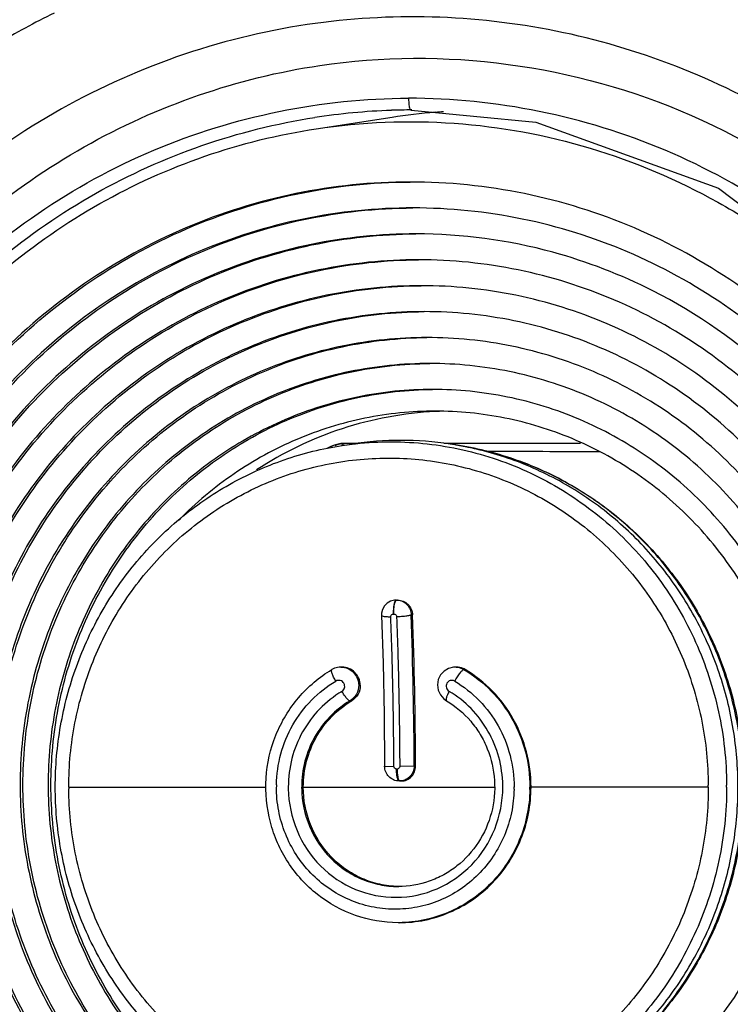
# Model space of a CAD drawing. Units: millimetres. Extents: x 0 to 2763, y 0 to 1337.
# Drawn here: x 1507 to 1518, y 604 to 620 of the extents above; entities that cross this region are included whole.
import ezdxf

# ---------------------------------------------------------------- set-up
doc = ezdxf.new("R2010")
doc.units = ezdxf.units.MM

msp = doc.modelspace()

# ---------------------------------------------------------------- linework, layer by layer
at = {"linetype": 'Continuous'}
for p, q in [((1511.487, 618.66), (1512.743, 618.85)), ((1511.953, 613.442), (1511.895, 613.439)), ((1511.918, 613.407), (1512.079, 613.431)), ((1512.18, 613.442), (1511.953, 613.442)), ((1515.868, 613.442), (1513.605, 613.442)), ((1513.801, 613.417), (1513.706, 613.431)), ((1512.811, 610.842), (1512.784, 610.841)), ((1512.795, 610.81), (1512.814, 610.84)), ((1512.811, 610.842), (1512.798, 610.834)), ((1512.811, 610.842), (1512.837, 610.842)), ((1512.814, 610.84), (1512.821, 610.842)), ((1512.765, 610.61), (1512.775, 610.61)), ((1513.084, 610.597), (1513.061, 610.597)), ((1511.914, 609.731), (1511.894, 609.731)), ((1513.791, 609.731), (1513.793, 609.731)), ((1513.81, 609.731), (1513.791, 609.731)), ((1513.937, 609.691), (1513.955, 609.691)), ((1512.046, 609.171), (1512.074, 609.171)), ((1512.62, 608.087), (1512.773, 608.084)), ((1512.827, 608.039), (1512.817, 608.039)), ((1513.111, 608.087), (1512.87, 608.084)), ((1513.111, 608.087), (1513.134, 608.087)), ((1507.38, 607.742), (1510.655, 607.742)), ((1511.271, 607.742), (1514.44, 607.742)), ((1512.897, 607.842), (1512.864, 607.842)), ((1512.866, 607.845), (1512.873, 607.842)), ((1517.991, 607.742), (1515.049, 607.742)), ((1512.861, 605.492), (1512.843, 605.492))]:
    msp.add_line(p, q, dxfattribs=at)
for points in [[(1513.063, 618.968), (1515.127, 618.767), (1518.16, 617.675), (1520.764, 615.707), (1522.69, 613.04), (1523.764, 609.931), (1523.966, 607.724)], [(1511.895, 613.439), (1511.806, 613.419), (1511.753, 613.399)], [(1512.784, 610.841), (1512.72, 610.825), (1512.664, 610.792), (1512.617, 610.745), (1512.585, 610.688), (1512.57, 610.623), (1512.569, 610.59)], [(1512.569, 610.59), (1512.594, 609.798), (1512.612, 608.944), (1512.62, 608.087)], [(1511.894, 609.731), (1511.867, 609.73), (1511.787, 609.711), (1511.744, 609.69)], [(1513.793, 609.731), (1513.765, 609.73), (1513.682, 609.71), (1513.608, 609.666), (1513.549, 609.602), (1513.511, 609.524), (1513.498, 609.437), (1513.509, 609.35), (1513.545, 609.27), (1513.602, 609.204), (1513.645, 609.173)]]:
    msp.add_lwpolyline(points, dxfattribs=at)
for centre, radius, start, end in [((1512.762, 607.82), 14.151, 57.8435, 69.2065), ((1512.95, 608.831), 13.109, 116.3328, 121.0349), ((1513.088, 608.301), 10.67, 91.9142, 98.7751), ((1513.082, 608.434), 10.538, 90.056, 91.9046), ((1514.328, 608.368), 10.601, 94.6891, 98.5988), ((1514.326, 608.393), 10.575, 93.9608, 94.6876), ((1513.134, 608.255), 8.662, 74.7452, 89.9895), ((1513.111, 608.177), 8.743, 63.0709, 74.7339), ((1513.751, 608.064), 5.913, 92.7812, 123.4013), ((1513.463, 608.121), 5.856, 88.6269, 90.0001), ((1513.743, 608.113), 5.864, 91.3731, 92.7307), ((1511.995, 612.957), 0.486, 99.8406, 114.4902), ((1512.892, 608.054), 5.438, 81.3996, 98.6004), ((1512.891, 608.041), 5.451, 79.668, 81.4026), ((1514.204, 608), 5.929, 114.4136, 115.4235), ((1512.89, 608.04), 5.452, 76.6706, 79.6675), ((1514.026, 50.904), 562.402, 89.77886, 89.97297), ((1512.821, 610.613), 0.229, 88.5028, 90.0042), ((1512.821, 610.611), 0.231, 86.1139, 88.5018), ((1436.346, 607.794), 76.766, 0.21875, 2.0926), ((1435.773, 607.791), 77.362, 0.21929, 2.0787), ((1513.791, 609.45), 0.281, 86.2173, 89.63), ((1512.991, 607.742), 5.611, 180, 180.2977), ((1512.91, 607.743), 2.086, 179.0535, 180.0089), ((1512.904, 607.743), 1.882, 180.0124, 180.8867), ((1512.94, 607.742), 1.697, 180, 180.8744), ((1512.873, 608.073), 0.231, 270.0038, 273.4677), ((1512.699, 607.743), 1.882, 359.9913, 0.8656), ((1512.683, 607.743), 2.086, 359.0328, 359.9882), ((1512.717, 607.742), 2.314, 359.0446, 360), ((1512.38, 607.742), 5.611, 0, 0.2977), ((1512.407, 607.742), 5.888, 0, 0.2977), ((1512.876, 607.655), 1.562, 268.9801, 269.314), ((1512.843, 607.617), 2.124, 270.0012, 270.4867)]:
    msp.add_arc(centre, radius, start, end, dxfattribs=at)
for points, knots in [([(1460.782, 726.74), (1478.149, 705.965), (1513.304, 664.056), (1548.424, 622.118), (1566.169, 600.948)], [0, 0, 0, 0, 0.495013, 1, 1, 1, 1]), ([(1565.985, 600.793), (1548.596, 621.537), (1514.174, 662.644), (1479.717, 703.723), (1462.686, 724.089)], [0, 0, 0, 0, 0.504838, 1, 1, 1, 1]), ([(1609.67, 544.006), (1597.291, 558.802), (1566.39, 595.62), (1517.415, 654.108), (1480.791, 697.777), (1462.688, 719.422)], [0, 0, 0, 0, 0.252891, 0.630094, 1, 1, 1, 1]), ([(1606.158, 543.524), (1594.075, 557.967), (1569.91, 586.763), (1533.829, 629.828), (1498.105, 672.475), (1474.419, 700.733), (1462.688, 714.755)], [0, 0, 0, 0, 0.252893, 0.504829, 0.754491, 1, 1, 1, 1]), ([(1601.799, 544.055), (1590.081, 558.059), (1566.652, 585.981), (1531.67, 627.737), (1497.031, 669.089), (1474.066, 696.492), (1462.689, 710.088)], [0, 0, 0, 0, 0.252901, 0.504815, 0.754458, 1, 1, 1, 1]), ([(1598.469, 543.356), (1587.033, 557.026), (1564.166, 584.278), (1518.911, 638.304), (1485.089, 678.657), (1462.69, 705.421)], [0, 0, 0, 0, 0.252895, 0.50479, 1, 1, 1, 1]), ([(1588.662, 545.72), (1578.05, 558.402), (1556.837, 583.684), (1514.853, 633.812), (1483.48, 671.256), (1462.691, 696.086)], [0, 0, 0, 0, 0.252901, 0.504735, 1, 1, 1, 1]), ([(1460.782, 642.719), (1474.473, 626.373), (1502.042, 593.387), (1529.673, 560.454), (1543.575, 543.834)], [0, 0, 0, 0, 0.495985, 1, 1, 1, 1]), ([(1543.405, 543.692), (1529.859, 559.885), (1502.921, 591.982), (1476.039, 624.127), (1462.691, 640.067)], [0, 0, 0, 0, 0.503835, 1, 1, 1, 1]), ([(1462.004, 639.477), (1472.419, 627.05), (1493.384, 602.007), (1514.381, 576.99), (1524.949, 564.389)], [0, 0, 0, 0, 0.496452, 1, 1, 1, 1]), ([(1460.782, 638.05), (1471.16, 625.66), (1492.041, 600.681), (1512.952, 575.727), (1523.482, 563.159)], [0, 0, 0, 0, 0.496401, 1, 1, 1, 1]), ([(1523.978, 563.574), (1518.788, 569.758), (1498.216, 594.259), (1477.661, 618.773), (1462.287, 637.096)], [0, 0, 0, 0, 0.252363, 1, 1, 1, 1]), ([(1523.311, 563.015), (1513.135, 575.158), (1492.914, 599.274), (1472.725, 623.416), (1462.691, 635.397)], [0, 0, 0, 0, 0.503416, 1, 1, 1, 1]), ([(1462.004, 634.808), (1473.721, 620.83), (1497.314, 592.656), (1520.936, 564.508), (1532.828, 550.326)], [0, 0, 0, 0, 0.496353, 1, 1, 1, 1]), ([(1460.782, 633.381), (1472.406, 619.504), (1495.798, 591.52), (1519.231, 563.57), (1531.023, 549.483)], [0, 0, 0, 0, 0.496304, 1, 1, 1, 1]), ([(1531.53, 549.908), (1525.705, 556.85), (1502.62, 584.352), (1479.544, 611.863), (1462.289, 632.427)], [0, 0, 0, 0, 0.252388, 1, 1, 1, 1]), ([(1530.854, 549.34), (1519.415, 563.002), (1496.675, 590.114), (1473.972, 617.259), (1462.692, 630.728)], [0, 0, 0, 0, 0.503515, 1, 1, 1, 1]), ([(1460.782, 628.712), (1472.732, 614.446), (1496.778, 585.681), (1520.865, 556.95), (1532.983, 542.468)], [0, 0, 0, 0, 0.496341, 1, 1, 1, 1]), ([(1532.813, 542.326), (1521.05, 556.383), (1497.656, 584.277), (1474.298, 612.201), (1462.692, 626.059)], [0, 0, 0, 0, 0.503482, 1, 1, 1, 1]), ([(1462.005, 625.471), (1467.157, 619.325), (1487.985, 594.455), (1508.835, 569.604), (1524.525, 550.892)], [0, 0, 0, 0, 0.247227, 1, 1, 1, 1]), ([(1460.782, 624.043), (1471.094, 611.733), (1491.835, 586.924), (1512.605, 562.138), (1523.054, 549.657)], [0, 0, 0, 0, 0.4966, 1, 1, 1, 1]), ([(1522.885, 549.514), (1512.788, 561.571), (1492.711, 585.518), (1472.66, 609.488), (1462.692, 621.389)], [0, 0, 0, 0, 0.503223, 1, 1, 1, 1]), ([(1462.005, 620.803), (1467.464, 614.29), (1489.538, 587.935), (1511.634, 561.6), (1528.262, 541.768)], [0, 0, 0, 0, 0.247193, 1, 1, 1, 1]), ([(1519.537, 618.653), (1518.368, 619.383), (1515.775, 620.46), (1512.967, 620.596), (1511.608, 620.425)], [0, 0, 0, 0, 0.501544, 1, 1, 1, 1]), ([(1511.608, 620.425), (1510.138, 620.241), (1507.23, 619.298), (1503.687, 616.388), (1501.389, 612.376), (1500.872, 609.312), (1500.879, 607.788)], [0, 0, 0, 0, 0.24644, 0.494953, 0.746381, 1, 1, 1, 1]), ([(1511.544, 619.71), (1513.595, 620.017), (1517.985, 619.439), (1521.36, 616.594), (1522.556, 614.872)], [0, 0, 0, 0, 0.497238, 1, 1, 1, 1]), ([(1501.631, 607.908), (1501.635, 609.312), (1502.128, 612.134), (1504.246, 615.842), (1507.497, 618.578), (1510.181, 619.507), (1511.544, 619.71)], [0, 0, 0, 0, 0.252174, 0.503155, 0.752312, 1, 1, 1, 1]), ([(1460.782, 619.374), (1471.447, 606.642), (1492.897, 580.986), (1514.376, 555.354), (1525.18, 542.445)], [0, 0, 0, 0, 0.496622, 1, 1, 1, 1]), ([(1501.924, 607.837), (1501.935, 609.313), (1502.517, 612.281), (1504.98, 616.044), (1508.659, 618.572), (1511.578, 619.162), (1513.016, 619.168)], [0, 0, 0, 0, 0.25323, 0.504557, 0.753222, 1, 1, 1, 1]), ([(1513.016, 619.168), (1513.016, 619.121), (1513.022, 619.066), (1513.04, 618.968), (1513.063, 618.968)], [0, 0, 0, 0, 0.678301, 1, 1, 1, 1]), ([(1524.12, 607.721), (1524.119, 609.208), (1523.569, 612.206), (1521.106, 616.012), (1517.409, 618.579), (1514.465, 619.164), (1513.016, 619.168)], [0, 0, 0, 0, 0.253238, 0.504587, 0.753247, 1, 1, 1, 1]), ([(1502.171, 607.837), (1502.178, 609.152), (1502.651, 611.793), (1504.65, 615.249), (1507.695, 617.785), (1510.192, 618.651), (1511.46, 618.847)], [0, 0, 0, 0, 0.252949, 0.504271, 0.753112, 1, 1, 1, 1]), ([(1511.487, 618.66), (1512.242, 618.774), (1513.783, 618.836), (1516.058, 618.419), (1517.838, 617.664), (1519.14, 616.84), (1520.352, 615.875), (1521.667, 614.425), (1522.648, 612.725), (1523.209, 611.262), (1523.615, 609.744), (1523.738, 608.562), (1523.738, 607.777)], [0, 0, 0, 0, 0.123351, 0.246805, 0.370664, 0.432912, 0.495337, 0.620567, 0.74651, 0.809795, 0.873187, 1, 1, 1, 1]), ([(1502.346, 607.777), (1502.346, 608.429), (1502.459, 609.735), (1502.964, 611.63), (1503.786, 613.404), (1504.902, 615.001), (1506.275, 616.37), (1507.863, 617.468), (1509.615, 618.258), (1510.858, 618.565), (1511.487, 618.66)], [0, 0, 0, 0, 0.12654, 0.25286, 0.378783, 0.504167, 0.628939, 0.753103, 0.87674, 1, 1, 1, 1]), ([(1513.042, 617.777), (1512.407, 617.777), (1511.131, 617.647), (1509.294, 617.074), (1507.601, 616.142), (1506.119, 614.89), (1504.903, 613.364), (1504, 611.625), (1503.444, 609.739), (1503.319, 608.43), (1503.319, 607.777)], [0, 0, 0, 0, 0.123277, 0.246819, 0.370848, 0.495512, 0.620859, 0.746834, 0.873284, 1, 1, 1, 1]), ([(1503.365, 607.777), (1503.365, 608.428), (1503.49, 609.733), (1504.042, 611.613), (1504.94, 613.349), (1506.149, 614.872), (1507.624, 616.125), (1509.308, 617.059), (1511.137, 617.639), (1512.409, 617.774), (1513.043, 617.777)], [0, 0, 0, 0, 0.12671, 0.253156, 0.37913, 0.504479, 0.629147, 0.753181, 0.876725, 1, 1, 1, 1]), ([(1522.766, 607.777), (1522.766, 608.43), (1522.641, 609.739), (1522.085, 611.625), (1521.182, 613.364), (1519.966, 614.89), (1518.484, 616.142), (1516.791, 617.074), (1514.954, 617.647), (1513.678, 617.777), (1513.042, 617.777)], [0, 0, 0, 0, 0.126715, 0.253165, 0.37914, 0.504488, 0.629152, 0.753181, 0.876723, 1, 1, 1, 1]), ([(1513.089, 617.347), (1512.481, 617.347), (1511.26, 617.223), (1509.502, 616.674), (1507.882, 615.783), (1506.463, 614.584), (1505.299, 613.124), (1504.435, 611.459), (1503.903, 609.654), (1503.784, 608.402), (1503.784, 607.777)], [0, 0, 0, 0, 0.123277, 0.246819, 0.370848, 0.495512, 0.620859, 0.746834, 0.873284, 1, 1, 1, 1]), ([(1503.83, 607.777), (1503.83, 608.4), (1503.949, 609.648), (1504.478, 611.448), (1505.337, 613.109), (1506.494, 614.566), (1507.905, 615.765), (1509.516, 616.66), (1511.266, 617.214), (1512.483, 617.344), (1513.089, 617.347)], [0, 0, 0, 0, 0.12671, 0.253156, 0.37913, 0.504479, 0.629147, 0.753181, 0.876725, 1, 1, 1, 1]), ([(1522.395, 607.777), (1522.395, 608.402), (1522.275, 609.654), (1521.743, 611.459), (1520.879, 613.124), (1519.715, 614.584), (1518.296, 615.783), (1516.676, 616.674), (1514.919, 617.223), (1513.697, 617.347), (1513.089, 617.347)], [0, 0, 0, 0, 0.126715, 0.253165, 0.37914, 0.504488, 0.629152, 0.753181, 0.876723, 1, 1, 1, 1]), ([(1513.136, 616.917), (1512.555, 616.917), (1511.388, 616.799), (1509.71, 616.274), (1508.163, 615.423), (1506.807, 614.278), (1505.696, 612.884), (1504.871, 611.294), (1504.363, 609.57), (1504.248, 608.374), (1504.248, 607.777)], [0, 0, 0, 0, 0.123277, 0.246819, 0.370848, 0.495512, 0.620859, 0.746834, 0.873284, 1, 1, 1, 1]), ([(1504.295, 607.777), (1504.295, 608.372), (1504.409, 609.564), (1504.913, 611.282), (1505.733, 612.868), (1506.838, 614.261), (1508.185, 615.406), (1509.724, 616.26), (1511.395, 616.79), (1512.557, 616.913), (1513.136, 616.917)], [0, 0, 0, 0, 0.12671, 0.253155, 0.379129, 0.504478, 0.629147, 0.753181, 0.876725, 1, 1, 1, 1]), ([(1525.011, 542.303), (1514.561, 554.787), (1493.775, 579.582), (1473.014, 604.397), (1462.693, 616.72)], [0, 0, 0, 0, 0.503203, 1, 1, 1, 1]), ([(1513.182, 616.487), (1512.629, 616.487), (1511.517, 616.374), (1509.918, 615.874), (1508.443, 615.063), (1507.152, 613.972), (1506.093, 612.643), (1505.306, 611.128), (1504.822, 609.486), (1504.713, 608.346), (1504.713, 607.777)], [0, 0, 0, 0, 0.123277, 0.246818, 0.370848, 0.495511, 0.620858, 0.746834, 0.873284, 1, 1, 1, 1]), ([(1504.76, 607.777), (1504.76, 608.344), (1504.868, 609.48), (1505.349, 611.117), (1506.13, 612.628), (1507.182, 613.955), (1508.466, 615.046), (1509.932, 615.86), (1511.524, 616.365), (1512.631, 616.483), (1513.183, 616.487)], [0, 0, 0, 0, 0.12671, 0.253155, 0.379129, 0.504478, 0.629147, 0.753181, 0.876726, 1, 1, 1, 1]), ([(1521.652, 607.777), (1521.652, 608.346), (1521.543, 609.486), (1521.059, 611.128), (1520.272, 612.643), (1519.213, 613.972), (1517.922, 615.063), (1516.447, 615.874), (1514.848, 616.374), (1513.736, 616.487), (1513.182, 616.487)], [0, 0, 0, 0, 0.126716, 0.253165, 0.37914, 0.504488, 0.629152, 0.753182, 0.876723, 1, 1, 1, 1]), ([(1462.006, 616.134), (1467.146, 610.002), (1487.92, 585.2), (1508.714, 560.415), (1524.359, 541.754)], [0, 0, 0, 0, 0.247331, 1, 1, 1, 1]), ([(1513.229, 616.057), (1512.703, 616.057), (1511.646, 615.95), (1510.125, 615.475), (1508.724, 614.703), (1507.496, 613.666), (1506.489, 612.403), (1505.742, 610.963), (1505.281, 609.401), (1505.178, 608.318), (1505.178, 607.777)], [0, 0, 0, 0, 0.123277, 0.246818, 0.370848, 0.495511, 0.620858, 0.746834, 0.873284, 1, 1, 1, 1]), ([(1505.225, 607.777), (1505.225, 608.316), (1505.327, 609.395), (1505.784, 610.952), (1506.527, 612.388), (1507.527, 613.649), (1508.746, 614.686), (1510.14, 615.46), (1511.653, 615.941), (1512.705, 616.053), (1513.229, 616.057)], [0, 0, 0, 0, 0.12671, 0.253154, 0.379128, 0.504478, 0.629147, 0.753181, 0.876726, 1, 1, 1, 1]), ([(1521.28, 607.777), (1521.28, 608.318), (1521.177, 609.401), (1520.717, 610.963), (1519.969, 612.403), (1518.962, 613.666), (1517.734, 614.703), (1516.333, 615.475), (1514.812, 615.95), (1513.755, 616.057), (1513.229, 616.057)], [0, 0, 0, 0, 0.126716, 0.253165, 0.37914, 0.504488, 0.629152, 0.753182, 0.876723, 1, 1, 1, 1]), ([(1522.023, 607.777), (1522.023, 608.621), (1521.794, 610.314), (1520.786, 612.656), (1519.193, 614.627), (1517.809, 615.597), (1517.071, 615.972)], [0, 0, 0, 0, 0.252078, 0.503157, 0.752532, 1, 1, 1, 1]), ([(1513.276, 615.627), (1512.777, 615.627), (1511.775, 615.525), (1510.333, 615.075), (1509.005, 614.344), (1507.841, 613.36), (1506.886, 612.163), (1506.177, 610.797), (1505.741, 609.317), (1505.643, 608.29), (1505.643, 607.777)], [0, 0, 0, 0, 0.123277, 0.246818, 0.370848, 0.495511, 0.620858, 0.746834, 0.873284, 1, 1, 1, 1]), ([(1505.689, 607.777), (1505.689, 608.288), (1505.787, 609.311), (1506.22, 610.786), (1506.923, 612.148), (1507.871, 613.343), (1509.027, 614.327), (1510.348, 615.061), (1511.782, 615.517), (1512.779, 615.623), (1513.276, 615.627)], [0, 0, 0, 0, 0.126709, 0.253154, 0.379128, 0.504477, 0.629146, 0.753181, 0.876726, 1, 1, 1, 1]), ([(1520.909, 607.777), (1520.909, 608.29), (1520.811, 609.317), (1520.374, 610.797), (1519.666, 612.163), (1518.711, 613.36), (1517.547, 614.344), (1516.218, 615.075), (1514.777, 615.525), (1513.775, 615.627), (1513.276, 615.627)], [0, 0, 0, 0, 0.126716, 0.253165, 0.37914, 0.504488, 0.629152, 0.753181, 0.876723, 1, 1, 1, 1]), ([(1513.323, 615.197), (1512.851, 615.197), (1511.904, 615.101), (1510.541, 614.675), (1509.285, 613.984), (1508.185, 613.055), (1507.283, 611.923), (1506.613, 610.632), (1506.2, 609.233), (1506.108, 608.262), (1506.108, 607.777)], [0, 0, 0, 0, 0.123277, 0.246818, 0.370848, 0.495511, 0.620858, 0.746834, 0.873284, 1, 1, 1, 1]), ([(1506.154, 607.777), (1506.154, 608.26), (1506.246, 609.227), (1506.655, 610.621), (1507.32, 611.907), (1508.216, 613.037), (1509.308, 613.967), (1510.556, 614.661), (1511.911, 615.092), (1512.853, 615.193), (1513.323, 615.197)], [0, 0, 0, 0, 0.126708, 0.253152, 0.379126, 0.504477, 0.629147, 0.753184, 0.876728, 1, 1, 1, 1]), ([(1520.538, 607.777), (1520.538, 608.261), (1520.445, 609.232), (1520.032, 610.632), (1519.362, 611.922), (1518.46, 613.054), (1517.36, 613.984), (1516.104, 614.675), (1514.741, 615.101), (1513.795, 615.197), (1513.323, 615.197)], [0, 0, 0, 0, 0.126715, 0.253164, 0.379139, 0.504488, 0.629153, 0.753184, 0.876725, 1, 1, 1, 1]), ([(1513.369, 614.767), (1512.925, 614.767), (1512.033, 614.676), (1510.749, 614.275), (1509.566, 613.624), (1508.529, 612.749), (1507.68, 611.682), (1507.048, 610.466), (1506.66, 609.148), (1506.572, 608.233), (1506.572, 607.777)], [0, 0, 0, 0, 0.123277, 0.246818, 0.370847, 0.495511, 0.620859, 0.746834, 0.873283, 1, 1, 1, 1]), ([(1506.619, 607.777), (1506.619, 608.231), (1506.706, 609.142), (1507.091, 610.455), (1507.717, 611.667), (1508.56, 612.731), (1509.588, 613.607), (1510.763, 614.261), (1512.039, 614.668), (1512.927, 614.763), (1513.369, 614.767)], [0, 0, 0, 0, 0.126708, 0.25315, 0.379124, 0.504474, 0.629145, 0.753181, 0.876727, 1, 1, 1, 1]), ([(1520.166, 607.777), (1520.166, 608.233), (1520.079, 609.148), (1519.69, 610.466), (1519.059, 611.682), (1518.209, 612.749), (1517.173, 613.624), (1515.989, 614.275), (1514.705, 614.676), (1513.813, 614.767), (1513.369, 614.767)], [0, 0, 0, 0, 0.126715, 0.253163, 0.379138, 0.504486, 0.629152, 0.753182, 0.876724, 1, 1, 1, 1]), ([(1460.782, 614.705), (1470.805, 602.741), (1490.957, 578.638), (1511.133, 554.556), (1521.28, 542.432)], [0, 0, 0, 0, 0.496774, 1, 1, 1, 1]), ([(1513.416, 614.337), (1512.999, 614.337), (1512.162, 614.252), (1510.957, 613.875), (1509.846, 613.264), (1508.874, 612.443), (1508.076, 611.442), (1507.484, 610.301), (1507.119, 609.064), (1507.037, 608.205), (1507.037, 607.777)], [0, 0, 0, 0, 0.123277, 0.246818, 0.370847, 0.495512, 0.620859, 0.746834, 0.873283, 1, 1, 1, 1]), ([(1507.084, 607.777), (1507.084, 608.203), (1507.165, 609.058), (1507.526, 610.29), (1508.114, 611.427), (1508.904, 612.425), (1509.869, 613.247), (1510.971, 613.861), (1512.168, 614.243), (1513.001, 614.333), (1513.416, 614.337)], [0, 0, 0, 0, 0.126707, 0.253149, 0.379123, 0.504473, 0.629144, 0.753181, 0.876727, 1, 1, 1, 1]), ([(1519.795, 607.777), (1519.795, 608.205), (1519.713, 609.064), (1519.348, 610.301), (1518.756, 611.442), (1517.958, 612.443), (1516.985, 613.265), (1515.875, 613.876), (1514.67, 614.252), (1513.833, 614.337), (1513.416, 614.337)], [0, 0, 0, 0, 0.126715, 0.253163, 0.379138, 0.504486, 0.629151, 0.753182, 0.876724, 1, 1, 1, 1]), ([(1513.463, 613.977), (1513.07, 613.977), (1512.281, 613.897), (1511.145, 613.543), (1510.098, 612.969), (1509.487, 612.455), (1509.21, 612.171)], [0, 0, 0, 0, 0.248793, 0.498117, 0.748421, 1, 1, 1, 1]), ([(1519.491, 607.777), (1519.491, 608.176), (1519.416, 608.975), (1519.081, 610.128), (1518.537, 611.195), (1517.804, 612.134), (1516.908, 612.911), (1515.884, 613.497), (1514.769, 613.869), (1513.991, 613.966), (1513.603, 613.975)], [0, 0, 0, 0, 0.126689, 0.253119, 0.379088, 0.504443, 0.629128, 0.753179, 0.876733, 1, 1, 1, 1]), ([(1507.156, 607.742), (1507.156, 608.082), (1507.215, 608.761), (1507.478, 609.747), (1507.906, 610.671), (1508.487, 611.502), (1509.202, 612.214), (1510.029, 612.786), (1510.942, 613.198), (1511.59, 613.357), (1511.918, 613.407)], [0, 0, 0, 0, 0.126434, 0.252661, 0.37852, 0.503876, 0.628662, 0.752884, 0.876617, 1, 1, 1, 1]), ([(1511.913, 613.407), (1511.915, 613.412), (1511.924, 613.428), (1511.941, 613.442), (1511.953, 613.442)], [0, 0, 0, 0, 0.324969, 1, 1, 1, 1]), ([(1511.918, 613.407), (1512.31, 613.466), (1513.109, 613.498), (1514.29, 613.283), (1515.214, 612.893), (1515.89, 612.467), (1516.521, 611.968), (1517.205, 611.218), (1517.717, 610.338), (1518.011, 609.58), (1518.225, 608.793), (1518.293, 608.18), (1518.295, 607.773)], [0, 0, 0, 0, 0.123357, 0.246816, 0.370677, 0.432925, 0.495348, 0.620574, 0.746513, 0.809794, 0.873184, 1, 1, 1, 1]), ([(1513.801, 613.417), (1514.13, 613.367), (1514.781, 613.207), (1515.699, 612.793), (1516.53, 612.22), (1517.248, 611.506), (1517.831, 610.673), (1518.261, 609.749), (1518.524, 608.762), (1518.583, 608.082), (1518.583, 607.742)], [0, 0, 0, 0, 0.123727, 0.247721, 0.372104, 0.496932, 0.62221, 0.747889, 0.873861, 1, 1, 1, 1]), ([(1518.567, 607.772), (1518.565, 608.11), (1518.503, 608.788), (1518.237, 609.772), (1517.806, 610.692), (1517.225, 611.52), (1516.51, 612.23), (1515.684, 612.799), (1514.773, 613.209), (1514.127, 613.367), (1513.801, 613.417)], [0, 0, 0, 0, 0.126543, 0.252861, 0.378781, 0.504161, 0.62893, 0.753095, 0.876736, 1, 1, 1, 1]), ([(1511.745, 613.369), (1511.744, 613.376), (1511.744, 613.386), (1511.75, 613.397), (1511.753, 613.399)], [0, 0, 0, 0, 0.626225, 1, 1, 1, 1]), ([(1518.483, 607.742), (1518.483, 608.064), (1518.431, 608.708), (1518.196, 609.646), (1517.812, 610.531), (1517.289, 611.338), (1516.642, 612.044), (1515.89, 612.628), (1515.053, 613.075), (1514.453, 613.273), (1514.147, 613.346)], [0, 0, 0, 0, 0.126433, 0.252669, 0.37855, 0.503939, 0.62876, 0.753, 0.876709, 1, 1, 1, 1]), ([(1507.38, 607.742), (1507.38, 608.098), (1507.448, 608.811), (1507.751, 609.838), (1508.242, 610.786), (1508.903, 611.618), (1509.709, 612.301), (1510.63, 612.81), (1511.63, 613.125), (1512.671, 613.233), (1513.712, 613.131), (1514.714, 612.822), (1515.638, 612.318), (1516.448, 611.638), (1517.113, 610.811), (1517.609, 609.865), (1517.917, 608.84), (1517.989, 608.127), (1517.99, 607.772)], [0, 0, 0, 0, 0.063359, 0.126586, 0.189576, 0.252254, 0.31459, 0.376609, 0.438383, 0.500024, 0.561663, 0.623432, 0.685443, 0.74777, 0.810438, 0.873421, 0.936643, 1, 1, 1, 1]), ([(1462.006, 611.465), (1466.827, 605.713), (1486.303, 582.465), (1505.794, 559.23), (1520.457, 541.74)], [0, 0, 0, 0, 0.247474, 1, 1, 1, 1]), ([(1512.798, 610.834), (1512.79, 610.825), (1512.78, 610.796), (1512.77, 610.745), (1512.764, 610.68), (1512.764, 610.634), (1512.765, 610.61)], [0, 0, 0, 0, 0.156393, 0.393376, 0.686155, 1, 1, 1, 1]), ([(1512.775, 610.61), (1512.773, 610.648), (1512.774, 610.702), (1512.784, 610.769), (1512.791, 610.798), (1512.795, 610.81)], [0, 0, 0, 0, 0.560455, 0.80483, 1, 1, 1, 1]), ([(1512.836, 610.842), (1512.866, 610.84), (1512.926, 610.824), (1513, 610.768), (1513.049, 610.689), (1513.06, 610.628), (1513.061, 610.597)], [0, 0, 0, 0, 0.246746, 0.495756, 0.74723, 1, 1, 1, 1]), ([(1512.837, 610.842), (1512.868, 610.842), (1512.932, 610.829), (1513.013, 610.774), (1513.068, 610.693), (1513.083, 610.629), (1513.084, 610.597)], [0, 0, 0, 0, 0.246938, 0.497445, 0.749404, 1, 1, 1, 1]), ([(1512.569, 610.59), (1512.569, 610.588), (1512.573, 610.583), (1512.588, 610.577), (1512.618, 610.571), (1512.666, 610.567), (1512.703, 610.566), (1512.723, 610.566)], [0, 0, 0, 0, 0.036547, 0.096974, 0.304574, 0.616024, 1, 1, 1, 1]), ([(1512.723, 610.566), (1512.723, 610.571), (1512.725, 610.583), (1512.734, 610.598), (1512.748, 610.608), (1512.759, 610.61), (1512.765, 610.61)], [0, 0, 0, 0, 0.253336, 0.502691, 0.750375, 1, 1, 1, 1]), ([(1512.773, 608.084), (1512.772, 608.136), (1512.772, 608.24), (1512.773, 608.447), (1512.768, 608.707), (1512.765, 609.018), (1512.759, 609.328), (1512.752, 609.639), (1512.741, 610.051), (1512.731, 610.36), (1512.723, 610.566)], [0, 0, 0, 0, 0.062754, 0.125499, 0.250931, 0.37626, 0.501454, 0.626468, 0.751261, 1, 1, 1, 1]), ([(1512.775, 610.61), (1512.78, 610.61), (1512.792, 610.608), (1512.807, 610.598), (1512.817, 610.583), (1512.819, 610.571), (1512.819, 610.566)], [0, 0, 0, 0, 0.247097, 0.497454, 0.749175, 1, 1, 1, 1]), ([(1513.061, 610.597), (1513.057, 610.595), (1513.046, 610.59), (1513.016, 610.582), (1512.966, 610.574), (1512.896, 610.567), (1512.846, 610.566), (1512.819, 610.566)], [0, 0, 0, 0, 0.057963, 0.142356, 0.380078, 0.680724, 1, 1, 1, 1]), ([(1512.819, 610.566), (1512.827, 610.36), (1512.837, 610.051), (1512.848, 609.639), (1512.855, 609.328), (1512.86, 609.018), (1512.866, 608.707), (1512.866, 608.447), (1512.87, 608.24), (1512.871, 608.136), (1512.87, 608.084)], [0, 0, 0, 0, 0.248739, 0.373533, 0.498548, 0.623737, 0.749069, 0.874495, 0.937248, 1, 1, 1, 1]), ([(1512.843, 605.492), (1512.604, 605.492), (1512.123, 605.574), (1511.588, 605.869), (1511.234, 606.199), (1511.01, 606.488), (1510.836, 606.811), (1510.675, 607.273), (1510.615, 607.891), (1510.752, 608.496), (1510.971, 608.933), (1511.185, 609.23), (1511.443, 609.487), (1511.641, 609.628), (1511.744, 609.69)], [0, 0, 0, 0, 0.123181, 0.246928, 0.309342, 0.371991, 0.434856, 0.497899, 0.623863, 0.749708, 0.812614, 0.875307, 0.937772, 1, 1, 1, 1]), ([(1511.811, 609.499), (1511.798, 609.52), (1511.775, 609.562), (1511.753, 609.612), (1511.742, 609.648), (1511.738, 609.668), (1511.738, 609.686), (1511.744, 609.69)], [0, 0, 0, 0, 0.366586, 0.679273, 0.801593, 0.895999, 1, 1, 1, 1]), ([(1511.895, 609.731), (1511.933, 609.731), (1512.011, 609.715), (1512.109, 609.648), (1512.174, 609.549), (1512.19, 609.47), (1512.19, 609.431)], [0, 0, 0, 0, 0.247065, 0.496171, 0.7475, 1, 1, 1, 1]), ([(1512.216, 609.431), (1512.215, 609.47), (1512.198, 609.549), (1512.13, 609.648), (1512.031, 609.715), (1511.953, 609.731), (1511.914, 609.731)], [0, 0, 0, 0, 0.250899, 0.502081, 0.752019, 1, 1, 1, 1]), ([(1513.937, 609.691), (1513.933, 609.691), (1513.923, 609.686), (1513.899, 609.668), (1513.865, 609.629), (1513.823, 609.569), (1513.796, 609.523), (1513.783, 609.499)], [0, 0, 0, 0, 0.049796, 0.126726, 0.358997, 0.666844, 1, 1, 1, 1]), ([(1513.81, 609.731), (1513.843, 609.728), (1513.888, 609.717), (1513.927, 609.697), (1513.937, 609.691)], [0, 0, 0, 0, 0.748292, 1, 1, 1, 1]), ([(1513.955, 609.691), (1513.944, 609.697), (1513.899, 609.72), (1513.848, 609.731), (1513.81, 609.731)], [0, 0, 0, 0, 0.253037, 1, 1, 1, 1]), ([(1513.937, 609.691), (1514.102, 609.593), (1514.41, 609.35), (1514.76, 608.879), (1514.981, 608.331), (1515.031, 607.938), (1515.031, 607.742)], [0, 0, 0, 0, 0.247659, 0.497104, 0.748098, 1, 1, 1, 1]), ([(1515.049, 607.742), (1515.049, 607.938), (1514.999, 608.331), (1514.778, 608.879), (1514.428, 609.35), (1514.12, 609.593), (1513.955, 609.691)], [0, 0, 0, 0, 0.251902, 0.502896, 0.752341, 1, 1, 1, 1]), ([(1510.825, 607.777), (1510.828, 607.951), (1510.877, 608.298), (1511.078, 608.781), (1511.391, 609.197), (1511.664, 609.411), (1511.81, 609.499)], [0, 0, 0, 0, 0.251894, 0.50287, 0.752306, 1, 1, 1, 1]), ([(1511.911, 609.327), (1511.922, 609.334), (1511.942, 609.351), (1511.963, 609.398), (1511.953, 609.468), (1511.898, 609.51), (1511.846, 609.513), (1511.821, 609.505), (1511.81, 609.499)], [0, 0, 0, 0, 0.125045, 0.250854, 0.500487, 0.749649, 0.875104, 1, 1, 1, 1]), ([(1513.783, 609.499), (1513.772, 609.505), (1513.748, 609.513), (1513.697, 609.51), (1513.644, 609.467), (1513.638, 609.398), (1513.661, 609.352), (1513.681, 609.334), (1513.691, 609.327)], [0, 0, 0, 0, 0.125235, 0.248755, 0.492073, 0.743505, 0.872467, 1, 1, 1, 1]), ([(1513.783, 609.499), (1513.932, 609.41), (1514.209, 609.191), (1514.525, 608.766), (1514.723, 608.273), (1514.768, 607.919), (1514.768, 607.742)], [0, 0, 0, 0, 0.247673, 0.497099, 0.748089, 1, 1, 1, 1]), ([(1511.911, 609.327), (1511.777, 609.247), (1511.527, 609.05), (1511.242, 608.667), (1511.063, 608.221), (1511.022, 607.902), (1511.022, 607.742)], [0, 0, 0, 0, 0.247672, 0.497098, 0.748089, 1, 1, 1, 1]), ([(1512.046, 609.171), (1512.042, 609.171), (1512.034, 609.175), (1512.014, 609.189), (1511.985, 609.22), (1511.948, 609.268), (1511.924, 609.307), (1511.912, 609.327)], [0, 0, 0, 0, 0.050656, 0.125889, 0.350524, 0.654337, 1, 1, 1, 1]), ([(1512.19, 609.431), (1512.191, 609.38), (1512.165, 609.275), (1512.09, 609.197), (1512.046, 609.171)], [0, 0, 0, 0, 0.502936, 1, 1, 1, 1]), ([(1512.216, 609.431), (1512.217, 609.38), (1512.192, 609.275), (1512.117, 609.197), (1512.074, 609.171)], [0, 0, 0, 0, 0.502519, 1, 1, 1, 1]), ([(1513.691, 609.327), (1513.681, 609.309), (1513.665, 609.275), (1513.648, 609.234), (1513.641, 609.206), (1513.639, 609.189), (1513.64, 609.176), (1513.645, 609.173)], [0, 0, 0, 0, 0.376226, 0.684, 0.802496, 0.89403, 1, 1, 1, 1]), ([(1514.581, 607.771), (1514.578, 607.928), (1514.534, 608.242), (1514.353, 608.679), (1514.07, 609.055), (1513.824, 609.249), (1513.691, 609.327)], [0, 0, 0, 0, 0.251893, 0.50287, 0.752306, 1, 1, 1, 1]), ([(1512.046, 609.171), (1511.924, 609.099), (1511.699, 608.921), (1511.442, 608.576), (1511.28, 608.174), (1511.244, 607.886), (1511.244, 607.742)], [0, 0, 0, 0, 0.247659, 0.497104, 0.748098, 1, 1, 1, 1]), ([(1511.271, 607.742), (1511.271, 607.886), (1511.308, 608.174), (1511.47, 608.576), (1511.727, 608.921), (1511.952, 609.099), (1512.074, 609.171)], [0, 0, 0, 0, 0.251902, 0.502896, 0.752341, 1, 1, 1, 1]), ([(1513.645, 609.173), (1513.796, 609.083), (1514.003, 608.908), (1514.211, 608.619), (1514.371, 608.298), (1514.472, 607.853), (1514.42, 607.309), (1514.202, 606.811), (1513.899, 606.476), (1513.604, 606.281), (1513.285, 606.137), (1513.021, 606.092), (1512.848, 606.092)], [0, 0, 0, 0, 0.124108, 0.186901, 0.250019, 0.376507, 0.503176, 0.629154, 0.753836, 0.815857, 0.877569, 1, 1, 1, 1]), ([(1512.863, 607.842), (1512.831, 607.842), (1512.767, 607.855), (1512.687, 607.91), (1512.633, 607.991), (1512.62, 608.055), (1512.62, 608.087)], [0, 0, 0, 0, 0.249911, 0.499837, 0.749858, 1, 1, 1, 1]), ([(1512.817, 608.039), (1512.806, 608.039), (1512.782, 608.049), (1512.773, 608.073), (1512.773, 608.084)], [0, 0, 0, 0, 0.495025, 1, 1, 1, 1]), ([(1512.863, 607.842), (1512.856, 607.842), (1512.845, 607.857), (1512.837, 607.877), (1512.827, 607.913), (1512.819, 607.967), (1512.817, 608.014), (1512.817, 608.039)], [0, 0, 0, 0, 0.110881, 0.205857, 0.327682, 0.637349, 1, 1, 1, 1]), ([(1512.87, 608.084), (1512.87, 608.073), (1512.861, 608.049), (1512.838, 608.039), (1512.827, 608.039)], [0, 0, 0, 0, 0.505106, 1, 1, 1, 1]), ([(1512.827, 608.039), (1512.827, 608.009), (1512.83, 607.956), (1512.839, 607.902), (1512.846, 607.88)], [0, 0, 0, 0, 0.557661, 1, 1, 1, 1]), ([(1513.111, 608.087), (1513.111, 608.057), (1513.1, 607.995), (1513.051, 607.916), (1512.977, 607.86), (1512.917, 607.845), (1512.887, 607.843)], [0, 0, 0, 0, 0.253136, 0.504411, 0.75312, 1, 1, 1, 1]), ([(1512.897, 607.842), (1512.928, 607.842), (1512.991, 607.855), (1513.07, 607.91), (1513.122, 607.991), (1513.134, 608.056), (1513.134, 608.087)], [0, 0, 0, 0, 0.246676, 0.495091, 0.746337, 1, 1, 1, 1]), ([(1512.846, 607.88), (1512.849, 607.872), (1512.853, 607.859), (1512.862, 607.847), (1512.866, 607.845)], [0, 0, 0, 0, 0.602345, 1, 1, 1, 1]), ([(1525.506, 607.791), (1525.512, 606.14), (1524.885, 602.817), (1522.167, 598.59), (1518.066, 595.746), (1513.207, 594.738), (1508.347, 595.743), (1504.246, 598.589), (1501.531, 602.818), (1500.886, 606.137), (1500.879, 607.788)], [0, 0, 0, 0, 0.126751, 0.252405, 0.376685, 0.499951, 0.623184, 0.747412, 0.873196, 1, 1, 1, 1]), ([(1511.257, 596.1), (1509.929, 596.328), (1507.323, 597.285), (1504.173, 600.002), (1502.122, 603.649), (1501.639, 606.416), (1501.631, 607.794)], [0, 0, 0, 0, 0.247139, 0.496225, 0.747423, 1, 1, 1, 1]), ([(1511.435, 596.511), (1510.129, 596.703), (1507.554, 597.585), (1504.426, 600.2), (1502.381, 603.764), (1501.924, 606.485), (1501.924, 607.837)], [0, 0, 0, 0, 0.246861, 0.495767, 0.747089, 1, 1, 1, 1]), ([(1511.461, 596.713), (1510.183, 596.91), (1507.668, 597.786), (1504.609, 600.353), (1502.617, 603.848), (1502.164, 606.513), (1502.171, 607.837)], [0, 0, 0, 0, 0.246862, 0.495704, 0.747043, 1, 1, 1, 1]), ([(1511.486, 596.894), (1510.858, 596.989), (1509.615, 597.295), (1507.863, 598.086), (1506.275, 599.183), (1504.902, 600.552), (1503.786, 602.149), (1502.964, 603.924), (1502.459, 605.819), (1502.346, 607.125), (1502.346, 607.777)], [0, 0, 0, 0, 0.123259, 0.246897, 0.371061, 0.495832, 0.621215, 0.747139, 0.873459, 1, 1, 1, 1]), ([(1503.319, 607.777), (1503.319, 607.123), (1503.444, 605.815), (1504, 603.929), (1504.903, 602.189), (1506.119, 600.664), (1507.601, 599.411), (1509.294, 598.48), (1511.131, 597.906), (1512.407, 597.777), (1513.042, 597.777)], [0, 0, 0, 0, 0.126715, 0.253165, 0.37914, 0.504488, 0.629152, 0.753181, 0.876723, 1, 1, 1, 1]), ([(1513.043, 597.777), (1512.409, 597.78), (1511.137, 597.915), (1509.308, 598.494), (1507.624, 599.428), (1506.149, 600.681), (1504.94, 602.205), (1504.042, 603.94), (1503.49, 605.821), (1503.365, 607.125), (1503.365, 607.777)], [0, 0, 0, 0, 0.123275, 0.246819, 0.370852, 0.49552, 0.620869, 0.746843, 0.873289, 1, 1, 1, 1]), ([(1503.784, 607.777), (1503.784, 607.152), (1503.903, 605.899), (1504.435, 604.094), (1505.299, 602.43), (1506.463, 600.97), (1507.882, 599.771), (1509.502, 598.88), (1511.259, 598.33), (1512.481, 598.207), (1513.089, 598.207)], [0, 0, 0, 0, 0.126715, 0.253165, 0.37914, 0.504488, 0.629152, 0.753181, 0.876723, 1, 1, 1, 1]), ([(1513.089, 598.207), (1512.483, 598.21), (1511.266, 598.339), (1509.516, 598.894), (1507.905, 599.788), (1506.494, 600.987), (1505.337, 602.445), (1504.478, 604.106), (1503.949, 605.905), (1503.83, 607.154), (1503.83, 607.777)], [0, 0, 0, 0, 0.123275, 0.246819, 0.370853, 0.49552, 0.620869, 0.746843, 0.87329, 1, 1, 1, 1]), ([(1504.248, 607.777), (1504.248, 607.18), (1504.363, 605.984), (1504.871, 604.26), (1505.696, 602.67), (1506.807, 601.276), (1508.163, 600.131), (1509.71, 599.279), (1511.388, 598.755), (1512.555, 598.637), (1513.136, 598.637)], [0, 0, 0, 0, 0.126715, 0.253165, 0.37914, 0.504488, 0.629152, 0.753181, 0.876723, 1, 1, 1, 1]), ([(1513.136, 598.637), (1512.557, 598.64), (1511.395, 598.764), (1509.724, 599.294), (1508.185, 600.148), (1506.838, 601.293), (1505.733, 602.685), (1504.913, 604.271), (1504.409, 605.989), (1504.295, 607.182), (1504.295, 607.777)], [0, 0, 0, 0, 0.123275, 0.246819, 0.370853, 0.495521, 0.62087, 0.746844, 0.87329, 1, 1, 1, 1]), ([(1504.713, 607.777), (1504.713, 607.208), (1504.822, 606.068), (1505.306, 604.425), (1506.093, 602.91), (1507.152, 601.582), (1508.443, 600.49), (1509.918, 599.679), (1511.517, 599.179), (1512.629, 599.067), (1513.182, 599.067)], [0, 0, 0, 0, 0.126716, 0.253165, 0.37914, 0.504488, 0.629152, 0.753182, 0.876723, 1, 1, 1, 1]), ([(1513.183, 599.067), (1512.631, 599.07), (1511.524, 599.188), (1509.932, 599.693), (1508.466, 600.508), (1507.182, 601.599), (1506.13, 602.925), (1505.349, 604.437), (1504.868, 606.074), (1504.76, 607.21), (1504.76, 607.777)], [0, 0, 0, 0, 0.123274, 0.246818, 0.370853, 0.495521, 0.62087, 0.746844, 0.87329, 1, 1, 1, 1]), ([(1505.178, 607.777), (1505.178, 607.236), (1505.281, 606.152), (1505.742, 604.591), (1506.489, 603.15), (1507.496, 601.887), (1508.724, 600.85), (1510.125, 600.079), (1511.646, 599.604), (1512.703, 599.497), (1513.229, 599.497)], [0, 0, 0, 0, 0.126716, 0.253165, 0.37914, 0.504488, 0.629152, 0.753182, 0.876723, 1, 1, 1, 1]), ([(1513.229, 599.497), (1512.705, 599.5), (1511.653, 599.613), (1510.14, 600.093), (1508.746, 600.867), (1507.527, 601.905), (1506.527, 603.166), (1505.784, 604.602), (1505.327, 606.158), (1505.225, 607.238), (1505.225, 607.777)], [0, 0, 0, 0, 0.123274, 0.246818, 0.370853, 0.495521, 0.620871, 0.746845, 0.87329, 1, 1, 1, 1]), ([(1505.643, 607.777), (1505.643, 607.264), (1505.741, 606.237), (1506.177, 604.756), (1506.886, 603.391), (1507.841, 602.193), (1509.005, 601.21), (1510.333, 600.479), (1511.775, 600.028), (1512.777, 599.927), (1513.276, 599.927)], [0, 0, 0, 0, 0.126716, 0.253165, 0.37914, 0.504488, 0.629152, 0.753181, 0.876723, 1, 1, 1, 1]), ([(1513.276, 599.927), (1512.779, 599.93), (1511.782, 600.037), (1510.348, 600.493), (1509.027, 601.227), (1507.871, 602.211), (1506.923, 603.406), (1506.22, 604.767), (1505.787, 606.243), (1505.689, 607.266), (1505.689, 607.777)], [0, 0, 0, 0, 0.123274, 0.246819, 0.370853, 0.495522, 0.620871, 0.746846, 0.87329, 1, 1, 1, 1]), ([(1506.108, 607.777), (1506.108, 607.292), (1506.2, 606.321), (1506.613, 604.922), (1507.283, 603.631), (1508.185, 602.499), (1509.285, 601.57), (1510.541, 600.879), (1511.904, 600.453), (1512.85, 600.357), (1513.322, 600.357)], [0, 0, 0, 0, 0.126715, 0.253164, 0.379139, 0.504488, 0.629153, 0.753184, 0.876725, 1, 1, 1, 1]), ([(1513.322, 600.357), (1512.852, 600.36), (1511.91, 600.462), (1510.555, 600.893), (1509.308, 601.587), (1508.215, 602.517), (1507.32, 603.646), (1506.655, 604.933), (1506.246, 606.327), (1506.154, 607.294), (1506.154, 607.777)], [0, 0, 0, 0, 0.123274, 0.246819, 0.370854, 0.495523, 0.620872, 0.746846, 0.873291, 1, 1, 1, 1]), ([(1506.572, 607.777), (1506.572, 607.32), (1506.66, 606.405), (1507.048, 605.087), (1507.68, 603.871), (1508.53, 602.805), (1509.566, 601.929), (1510.749, 601.278), (1512.033, 600.877), (1512.925, 600.787), (1513.369, 600.787)], [0, 0, 0, 0, 0.126715, 0.253163, 0.379138, 0.504486, 0.629152, 0.753182, 0.876724, 1, 1, 1, 1]), ([(1513.37, 600.787), (1512.927, 600.79), (1512.04, 600.886), (1510.764, 601.292), (1509.589, 601.946), (1508.56, 602.822), (1507.717, 603.886), (1507.091, 605.098), (1506.706, 606.411), (1506.619, 607.322), (1506.619, 607.777)], [0, 0, 0, 0, 0.123274, 0.246819, 0.370854, 0.495523, 0.620873, 0.746846, 0.87329, 1, 1, 1, 1]), ([(1507.037, 607.777), (1507.037, 607.348), (1507.119, 606.49), (1507.484, 605.253), (1508.076, 604.111), (1508.874, 603.111), (1509.847, 602.289), (1510.957, 601.678), (1512.162, 601.302), (1512.999, 601.217), (1513.416, 601.217)], [0, 0, 0, 0, 0.126715, 0.253163, 0.379138, 0.504486, 0.629151, 0.753182, 0.876724, 1, 1, 1, 1]), ([(1513.416, 601.217), (1513.001, 601.22), (1512.169, 601.31), (1510.971, 601.692), (1509.869, 602.306), (1508.904, 603.128), (1508.114, 604.127), (1507.526, 605.264), (1507.165, 606.496), (1507.084, 607.35), (1507.084, 607.777)], [0, 0, 0, 0, 0.123274, 0.246819, 0.370854, 0.495524, 0.620874, 0.746847, 0.873291, 1, 1, 1, 1]), ([(1511.918, 602.078), (1511.59, 602.127), (1510.942, 602.287), (1510.029, 602.699), (1509.202, 603.27), (1508.487, 603.983), (1507.906, 604.814), (1507.478, 605.738), (1507.215, 606.724), (1507.156, 607.403), (1507.156, 607.742)], [0, 0, 0, 0, 0.123383, 0.247116, 0.371338, 0.496124, 0.62148, 0.747339, 0.873566, 1, 1, 1, 1]), ([(1517.991, 607.742), (1517.991, 607.387), (1517.923, 606.674), (1517.62, 605.646), (1517.129, 604.699), (1516.468, 603.867), (1515.661, 603.183), (1514.74, 602.674), (1513.74, 602.36), (1512.7, 602.251), (1511.658, 602.354), (1510.657, 602.663), (1509.733, 603.167), (1508.923, 603.846), (1508.258, 604.674), (1507.762, 605.619), (1507.454, 606.645), (1507.382, 607.357), (1507.38, 607.713)], [0, 0, 0, 0, 0.063359, 0.126586, 0.189576, 0.252254, 0.31459, 0.376609, 0.438383, 0.500024, 0.561663, 0.623432, 0.685443, 0.74777, 0.810438, 0.873421, 0.936643, 1, 1, 1, 1]), ([(1514.768, 607.708), (1514.766, 607.576), (1514.737, 607.312), (1514.619, 606.934), (1514.432, 606.586), (1514.182, 606.282), (1513.88, 606.033), (1513.537, 605.849), (1513.165, 605.737), (1512.779, 605.702), (1512.394, 605.744), (1512.025, 605.862), (1511.684, 606.052), (1511.387, 606.306), (1511.143, 606.615), (1510.961, 606.966), (1510.85, 607.347), (1510.825, 607.611), (1510.825, 607.742)], [0, 0, 0, 0, 0.063352, 0.12657, 0.189544, 0.252204, 0.314529, 0.376536, 0.438302, 0.499944, 0.561589, 0.623366, 0.68539, 0.747732, 0.810413, 0.873407, 0.936639, 1, 1, 1, 1]), ([(1511.022, 607.714), (1511.026, 607.477), (1511.124, 607.002), (1511.523, 606.402), (1512.117, 606.002), (1512.816, 605.865), (1513.513, 606.013), (1514.1, 606.423), (1514.49, 607.029), (1514.581, 607.506), (1514.581, 607.742)], [0, 0, 0, 0, 0.126601, 0.252251, 0.376572, 0.499949, 0.623339, 0.74769, 0.873378, 1, 1, 1, 1]), ([(1511.244, 607.716), (1511.247, 607.504), (1511.334, 607.079), (1511.634, 606.627), (1511.958, 606.357), (1512.235, 606.206), (1512.536, 606.113), (1512.744, 606.092), (1512.848, 606.092)], [0, 0, 0, 0, 0.252609, 0.503321, 0.628266, 0.752585, 0.876422, 1, 1, 1, 1]), ([(1512.848, 606.093), (1512.744, 606.094), (1512.536, 606.119), (1512.238, 606.217), (1511.964, 606.372), (1511.644, 606.648), (1511.352, 607.104), (1511.271, 607.53), (1511.271, 607.742)], [0, 0, 0, 0, 0.123552, 0.247386, 0.371716, 0.496681, 0.747423, 1, 1, 1, 1]), ([(1523.738, 607.777), (1523.738, 606.992), (1523.615, 605.809), (1523.209, 604.291), (1522.648, 602.828), (1521.667, 601.129), (1520.352, 599.679), (1519.14, 598.713), (1517.838, 597.889), (1516.058, 597.134), (1513.783, 596.718), (1512.241, 596.78), (1511.486, 596.894)], [0, 0, 0, 0, 0.126813, 0.190205, 0.253489, 0.379432, 0.504663, 0.567088, 0.629336, 0.753195, 0.876649, 1, 1, 1, 1]), ([(1518.295, 607.742), (1518.295, 607.334), (1518.23, 606.718), (1518.019, 605.928), (1517.727, 605.167), (1517.217, 604.282), (1516.532, 603.528), (1515.901, 603.025), (1515.223, 602.596), (1514.297, 602.203), (1513.113, 601.986), (1512.311, 602.018), (1511.918, 602.078)], [0, 0, 0, 0, 0.126814, 0.190205, 0.253489, 0.379433, 0.504663, 0.567088, 0.629336, 0.753195, 0.876649, 1, 1, 1, 1]), ([(1512.861, 605.492), (1513.004, 605.492), (1513.291, 605.521), (1513.705, 605.651), (1514.085, 605.86), (1514.419, 606.142), (1514.693, 606.485), (1514.896, 606.877), (1515.021, 607.301), (1515.049, 607.595), (1515.049, 607.742)], [0, 0, 0, 0, 0.123277, 0.246819, 0.370848, 0.495513, 0.620859, 0.746836, 0.873284, 1, 1, 1, 1]), ([(1515.031, 607.704), (1515.028, 607.559), (1514.996, 607.27), (1514.868, 606.854), (1514.665, 606.471), (1514.394, 606.135), (1514.065, 605.859), (1513.69, 605.653), (1513.284, 605.524), (1513.002, 605.494), (1512.861, 605.492)], [0, 0, 0, 0, 0.126714, 0.253149, 0.379109, 0.504445, 0.629109, 0.75315, 0.876708, 1, 1, 1, 1]), ([(1524.12, 607.721), (1524.107, 606.245), (1523.525, 603.276), (1521.057, 599.513), (1517.377, 596.982), (1514.455, 596.396), (1513.016, 596.394)], [0, 0, 0, 0, 0.253229, 0.504564, 0.753229, 1, 1, 1, 1]), ([(1513.042, 597.777), (1513.678, 597.777), (1514.954, 597.906), (1516.791, 598.48), (1518.484, 599.411), (1519.966, 600.664), (1521.182, 602.189), (1522.085, 603.929), (1522.641, 605.815), (1522.766, 607.123), (1522.766, 607.777)], [0, 0, 0, 0, 0.123277, 0.246819, 0.370848, 0.495512, 0.620859, 0.746834, 0.873284, 1, 1, 1, 1]), ([(1513.089, 598.207), (1513.697, 598.207), (1514.919, 598.33), (1516.676, 598.88), (1518.296, 599.771), (1519.715, 600.97), (1520.879, 602.43), (1521.743, 604.094), (1522.275, 605.899), (1522.395, 607.152), (1522.395, 607.777)], [0, 0, 0, 0, 0.123277, 0.246819, 0.370848, 0.495512, 0.620859, 0.746834, 0.873284, 1, 1, 1, 1]), ([(1513.182, 599.067), (1513.736, 599.067), (1514.848, 599.179), (1516.447, 599.679), (1517.922, 600.49), (1519.213, 601.582), (1520.272, 602.91), (1521.059, 604.425), (1521.543, 606.068), (1521.652, 607.208), (1521.652, 607.777)], [0, 0, 0, 0, 0.123277, 0.246818, 0.370848, 0.495511, 0.620858, 0.746834, 0.873284, 1, 1, 1, 1]), ([(1513.229, 599.497), (1513.755, 599.497), (1514.812, 599.604), (1516.333, 600.079), (1517.734, 600.85), (1518.962, 601.887), (1519.969, 603.15), (1520.717, 604.591), (1521.177, 606.152), (1521.28, 607.236), (1521.28, 607.777)], [0, 0, 0, 0, 0.123277, 0.246818, 0.370848, 0.495511, 0.620858, 0.746834, 0.873284, 1, 1, 1, 1]), ([(1513.276, 599.927), (1513.775, 599.927), (1514.777, 600.028), (1516.218, 600.479), (1517.547, 601.21), (1518.711, 602.193), (1519.666, 603.391), (1520.374, 604.756), (1520.811, 606.237), (1520.909, 607.264), (1520.909, 607.777)], [0, 0, 0, 0, 0.123277, 0.246818, 0.370848, 0.495511, 0.620858, 0.746834, 0.873284, 1, 1, 1, 1]), ([(1513.322, 600.357), (1513.794, 600.357), (1514.741, 600.453), (1516.104, 600.878), (1517.36, 601.569), (1518.46, 602.499), (1519.362, 603.631), (1520.032, 604.922), (1520.445, 606.321), (1520.538, 607.292), (1520.538, 607.777)], [0, 0, 0, 0, 0.123277, 0.246818, 0.370848, 0.495511, 0.620858, 0.746834, 0.873284, 1, 1, 1, 1]), ([(1513.369, 600.787), (1513.814, 600.787), (1514.706, 600.877), (1515.989, 601.278), (1517.173, 601.929), (1518.209, 602.805), (1519.059, 603.871), (1519.69, 605.087), (1520.079, 606.405), (1520.166, 607.32), (1520.166, 607.777)], [0, 0, 0, 0, 0.123277, 0.246818, 0.370847, 0.495511, 0.620859, 0.746834, 0.873283, 1, 1, 1, 1]), ([(1513.416, 601.217), (1513.833, 601.217), (1514.67, 601.302), (1515.875, 601.678), (1516.985, 602.289), (1517.958, 603.111), (1518.756, 604.111), (1519.348, 605.253), (1519.713, 606.49), (1519.795, 607.348), (1519.795, 607.777)], [0, 0, 0, 0, 0.123277, 0.246818, 0.370847, 0.495512, 0.620859, 0.746834, 0.873283, 1, 1, 1, 1]), ([(1513.603, 601.578), (1513.991, 601.588), (1514.769, 601.684), (1515.884, 602.056), (1516.908, 602.642), (1517.804, 603.419), (1518.537, 604.359), (1519.081, 605.425), (1519.416, 606.578), (1519.491, 607.378), (1519.491, 607.777)], [0, 0, 0, 0, 0.123267, 0.246821, 0.370871, 0.495554, 0.620909, 0.746878, 0.873309, 1, 1, 1, 1]), ([(1518.583, 607.742), (1518.583, 607.403), (1518.524, 606.723), (1518.261, 605.736), (1517.831, 604.812), (1517.248, 603.979), (1516.53, 603.265), (1515.699, 602.691), (1514.781, 602.278), (1514.13, 602.118), (1513.801, 602.068)], [0, 0, 0, 0, 0.126139, 0.252111, 0.37779, 0.503069, 0.627896, 0.752279, 0.876273, 1, 1, 1, 1]), ([(1513.801, 602.068), (1514.128, 602.117), (1514.777, 602.277), (1515.69, 602.689), (1516.518, 603.262), (1517.234, 603.975), (1517.816, 604.808), (1518.245, 605.733), (1518.508, 606.722), (1518.567, 607.402), (1518.567, 607.742)], [0, 0, 0, 0, 0.123259, 0.246897, 0.371061, 0.495833, 0.621216, 0.74714, 0.87346, 1, 1, 1, 1]), ([(1514.148, 602.139), (1514.453, 602.211), (1515.053, 602.41), (1515.89, 602.857), (1516.642, 603.441), (1517.289, 604.147), (1517.812, 604.953), (1518.196, 605.838), (1518.431, 606.777), (1518.483, 607.421), (1518.483, 607.742)], [0, 0, 0, 0, 0.123291, 0.247, 0.37124, 0.496061, 0.62145, 0.747331, 0.873567, 1, 1, 1, 1]), ([(1517.069, 599.581), (1517.808, 599.956), (1519.192, 600.925), (1520.786, 602.897), (1521.794, 605.239), (1522.023, 606.933), (1522.023, 607.777)], [0, 0, 0, 0, 0.247467, 0.496841, 0.74792, 1, 1, 1, 1]), ([(1524.719, 607.614), (1524.682, 606.081), (1524.027, 603.009), (1521.432, 599.125), (1517.595, 596.525), (1514.557, 595.927), (1513.064, 595.938)], [0, 0, 0, 0, 0.253352, 0.504698, 0.753376, 1, 1, 1, 1])]:
    msp.add_open_spline(points, degree=3, knots=knots, dxfattribs=at)

doc.saveas('drawing.dxf')
